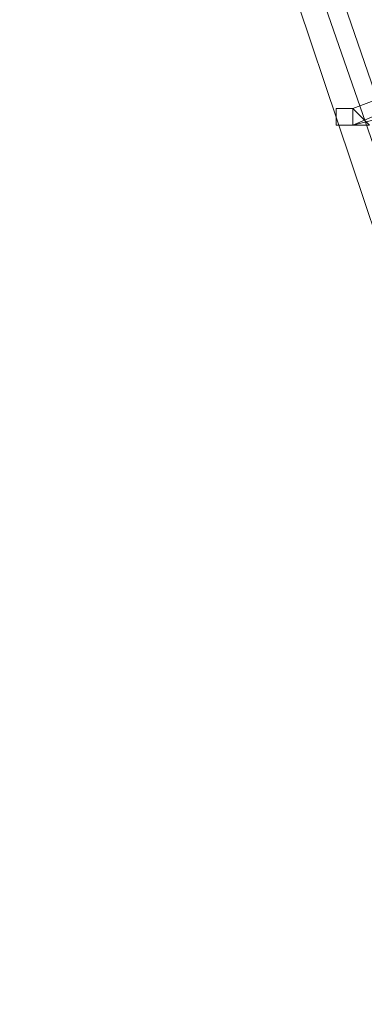
# Model space of a CAD drawing. Units: millimetres. Extents: x -12876 to 2817, y -11580 to 10472.
# Drawn here: x 1954 to 2017, y 3475 to 3653 of the extents above; entities that cross this region are included whole.
import ezdxf

# ---------------------------------------------------------------- set-up
doc = ezdxf.new("R2010")
doc.units = ezdxf.units.MM

# ---------------------------------------------------------------- blocks, each defined once
blk = doc.blocks.new('WMF0')
at = {"color": 3, "lineweight": 0}
for points in [[(1021.7921, -449.126), (1021.1456, -440.3632), (1019.7091, -431.6723), (1017.5544, -423.1251), (1014.6813, -414.7933)], [(1021.5766, -449.0541), (1020.9302, -440.3632), (1019.4937, -431.6723), (1017.3389, -423.1969), (1014.5377, -414.8651)], [(1021.7203, -449.126), (1021.002, -440.3632), (1019.6373, -431.6723), (1017.4825, -423.1251), (1014.6095, -414.8651)]]:
    blk.add_lwpolyline(points, dxfattribs=at)
at = {"color": 253, "lineweight": 0}
for points in [[(1015.9742, -418.8873), (1016.5488, -418.6719)], [(1016.5488, -418.6719), (1015.9742, -418.8873)], [(1015.9742, -418.9592), (1016.477, -418.7437)], [(1016.477, -418.7437), (1015.9742, -418.9592)], [(1015.9742, -418.9592), (1016.5488, -418.8155)], [(1016.5488, -418.8155), (1015.9742, -418.9592)]]:
    blk.add_lwpolyline(points, dxfattribs=at)
for points in [[(1015.9742, -418.8873), (1016.046, -418.9592), (1015.9742, -418.9592), (1015.9024, -418.9592), (1015.9024, -418.8873), (1015.9742, -418.8873)], [(1015.9742, -418.8873), (1015.9742, -418.9592), (1016.046, -418.9592), (1015.9742, -418.8873)], [(1015.9742, -418.9592), (1016.046, -418.9592), (1015.9742, -418.8873), (1015.9742, -418.9592)], [(1015.9742, -418.9592), (1015.9024, -418.9592), (1015.9742, -418.9592)]]:
    blk.add_lwpolyline(points, close=True, dxfattribs=at)

msp = doc.modelspace()

# ---------------------------------------------------------------- block references
at = {"xscale": 42.12, "yscale": 42.12, "zscale": 42.12}
msp.add_blockref('WMF0', (-40777.83, 21280.9), dxfattribs=at)

doc.saveas('drawing.dxf')
